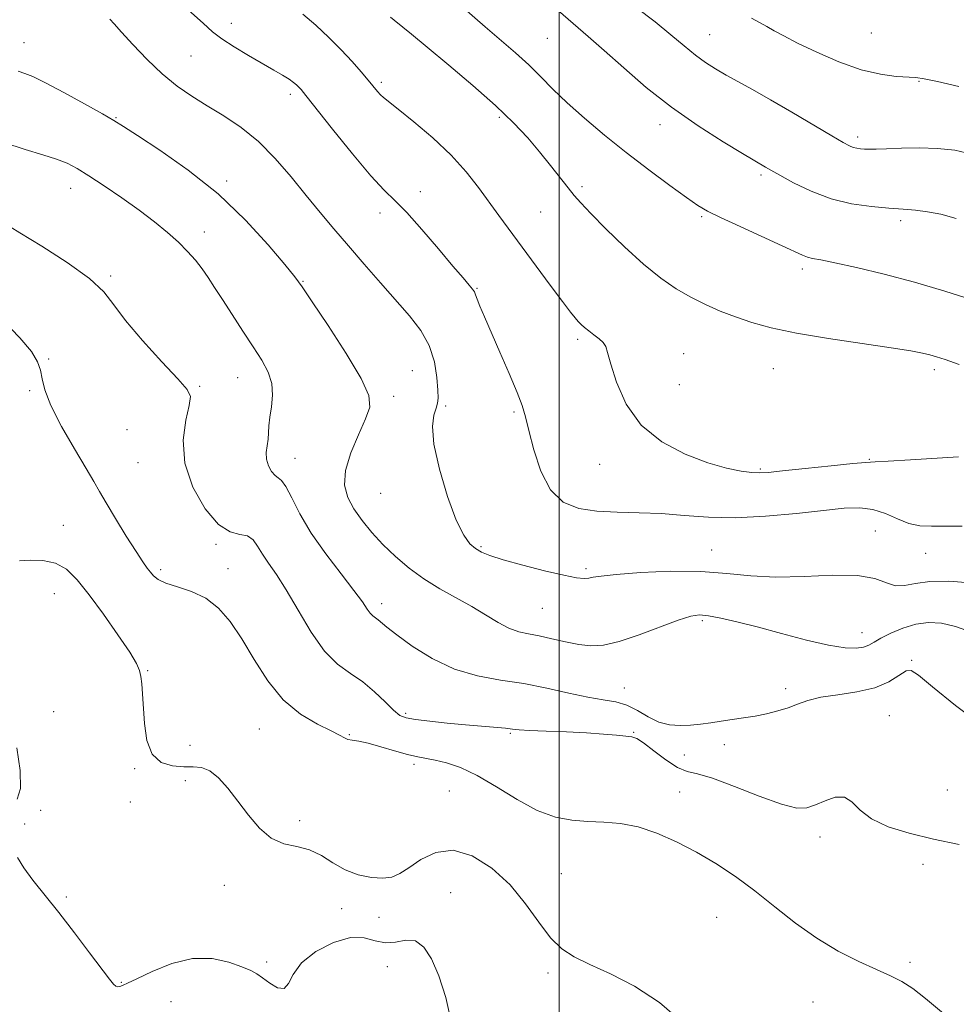
# Model space of a CAD drawing. Extents: x 2084800 to 2087700, y 342300 to 345200.
# Drawn here: x 2086377 to 2086591, y 343198 to 343422 of the extents above; entities that cross this region are included whole.
import ezdxf

# ---------------------------------------------------------------- set-up
doc = ezdxf.new("R2010")
doc.units = 0
doc.header["$MEASUREMENT"] = 0
for name, color, linetype, lineweight in [('32000', 7, 'Continuous', 0), ('DTM SPOT ELEVATION', 2, 'Continuous', 13), ('INDEX CONTOUR', 41, 'Continuous', 13), ('INTERMEDIATE CONTOUR', 44, 'Continuous', 0)]:
    doc.layers.add(name, color=color, linetype=linetype, lineweight=lineweight)

msp = doc.modelspace()

# ---------------------------------------------------------------- linework, layer by layer
at = {"layer": '32000', "flags": 128}
msp.add_lwpolyline([(2086500, 342500), (2086500, 345000)], dxfattribs=at)
at = {"layer": 'DTM SPOT ELEVATION'}
for p in [(2086425.25, 343421.63, 1200.6), (2086497.33, 343418.23, 1207.2), (2086534.33, 343419.03, 1210.9), (2086571.22, 343419.42, 1213.1), (2086377.88, 343417.26, 1196.8), (2086416.04, 343414.22, 1199.1), (2086459.43, 343408.19, 1202.3), (2086582.07, 343408.44, 1211.9), (2086438.68, 343405.42, 1199.6), (2086398.9, 343400.09, 1196.1), (2086486.38, 343400.2, 1203.7), (2086523.04, 343398.56, 1207.4), (2086568.11, 343395.69, 1210.4), (2086546.09, 343387.03, 1207.7), (2086424.11, 343385.64, 1196.3), (2086505.19, 343384.41, 1204.3), (2086388.59, 343383.97, 1193.3), (2086468.31, 343383.24, 1200.5), (2086459.1, 343378.35, 1199.5), (2086495.75, 343378.57, 1203.1), (2086532.53, 343377.55, 1205.8), (2086577.91, 343376.6, 1207.6), (2086419.09, 343374.03, 1194.6), (2086397.67, 343364, 1192.2), (2086555.51, 343365.58, 1205.6), (2086441.54, 343362.81, 1196.1), (2086481.23, 343361.16, 1200.1), (2086504.25, 343349.58, 1201.7), (2086528.39, 343346.25, 1202.8), (2086383.52, 343345.1, 1190.1), (2086466.53, 343342.41, 1196.9), (2086548.9, 343342.84, 1203.1), (2086585.64, 343342.61, 1203.6), (2086426.69, 343340.84, 1193.2), (2086379.19, 343337.83, 1189.8), (2086417.98, 343338.87, 1192.1), (2086527.44, 343339.2, 1202.76), (2086462.22, 343336.55, 1196.4), (2086474.12, 343334.35, 1198.29), (2086489.71, 343332.97, 1199.75), (2086401.43, 343328.94, 1191.34), (2086403.89, 343321.45, 1191.2), (2086439.7, 343322.39, 1194.7), (2086570.78, 343322.18, 1202.1), (2086509.26, 343321.03, 1201.5), (2086545.91, 343320.01, 1202.2), (2086459.31, 343314.39, 1197.3), (2086386.87, 343307.1, 1188.8), (2086572.15, 343305.81, 1198.8), (2086421.74, 343302.8, 1191.8), (2086482.19, 343302.28, 1198.2), (2086534.78, 343301.53, 1198.8), (2086583.63, 343300.7, 1199.2), (2086409.09, 343296.98, 1190.3), (2086424.47, 343297.24, 1190.6), (2086506.16, 343297.22, 1198.3), (2086384.86, 343291.52, 1187.1), (2086459.51, 343289.23, 1194.5), (2086496.14, 343288.2, 1197.1), (2086532.66, 343285.35, 1195.7), (2086569.08, 343282.6, 1196.7), (2086580.43, 343276.35, 1194.1), (2086406.09, 343273.94, 1188.1), (2086514.87, 343270.02, 1194.8), (2086551.67, 343269.86, 1194.4), (2086384.65, 343264.6, 1186.7), (2086464.98, 343264.25, 1192.3), (2086575.32, 343263.72, 1192.9), (2086431.58, 343260.67, 1189.1), (2086452.15, 343259.36, 1190.1), (2086488.9, 343259.68, 1191.8), (2086516.99, 343259.87, 1192.1), (2086415.77, 343256.93, 1188.9), (2086537.69, 343257.07, 1193.6), (2086528.6, 343254.73, 1193.4), (2086403.18, 343251.62, 1187.78), (2086466.91, 343252.57, 1189.6), (2086414.73, 343248.87, 1187.5), (2086474.93, 343246.48, 1188.9), (2086527.5, 343246.27, 1190.7), (2086588.58, 343246.72, 1193.2), (2086402.19, 343244, 1187.77), (2086381.7, 343242.11, 1186.2), (2086378.04, 343238.97, 1186.4), (2086440.84, 343239.75, 1188.6), (2086559.51, 343236.01, 1191.4), (2086583.02, 343229.78, 1191.4), (2086500.48, 343227.62, 1188.8), (2086423.59, 343224.96, 1187.1), (2086475.28, 343223.35, 1186.9), (2086387.6, 343222.35, 1186.2), (2086450.36, 343219.68, 1186.4), (2086458.92, 343217.72, 1187.5), (2086535.96, 343217.69, 1189.2), (2086433.29, 343207.52, 1186.2), (2086580.08, 343207.45, 1190.3), (2086460.83, 343206.43, 1185.2), (2086497.49, 343205.03, 1187.7), (2086400.1, 343202.87, 1186.1), (2086411.48, 343198.45, 1185.1), (2086557.92, 343198.38, 1189.2)]:
    msp.add_point(p, dxfattribs=at)
at = {"layer": 'INDEX CONTOUR'}
for points in [[(2086415.418, 343424.65, 1200), (2086418.748, 343421.651, 1200), (2086420.937, 343419.705, 1200), (2086423.05, 343418.094, 1200), (2086425.883, 343416.264, 1200), (2086429.155, 343414.308, 1200), (2086434.918, 343410.985, 1200), (2086436.924, 343409.811, 1200), (2086438.401, 343408.897, 1200), (2086439.424, 343408.181, 1200), (2086440.117, 343407.606, 1200), (2086440.614, 343407.119, 1200), (2086441.13, 343406.543, 1200), (2086442.21, 343405.213, 1200), (2086448.284, 343397.533, 1200), (2086452.823, 343391.885, 1200), (2086457.0159, 343386.8901, 1200), (2086460.0971, 343383.583, 1200), (2086462.569, 343381.189, 1200), (2086465.2531, 343378.481, 1200), (2086468.711, 343374.601, 1200), (2086472.463, 343370.187, 1200), (2086475.774, 343366.245, 1200), (2086478.075, 343363.548, 1200), (2086479.473, 343361.933, 1200), (2086480.244, 343361, 1200), (2086480.6541, 343360.367, 1200), (2086480.931, 343359.713, 1200), (2086481.295, 343358.732, 1200), (2086481.943, 343357.137, 1200), (2086482.983, 343354.697, 1200), (2086486.502, 343346.627, 1200), (2086488.62, 343341.731, 1200), (2086490.409, 343337.461, 1200), (2086491.56, 343334.429, 1200), (2086492.324, 343331.893, 1200), (2086493.09, 343328.777, 1200), (2086494.201, 343324.375, 1200), (2086495.809, 343319.463, 1200), (2086498.022, 343315.1939, 1200), (2086500.918, 343312.4419, 1200), (2086504.465, 343310.994, 1200), (2086508.603, 343310.363, 1200), (2086513.251, 343310.109, 1200), (2086518.239, 343309.984, 1200), (2086523.378, 343309.785, 1200), (2086528.565, 343309.3901, 1200), (2086534.056, 343308.995, 1200), (2086540.193, 343308.871, 1200), (2086547.113, 343309.207, 1200), (2086554.122, 343309.839, 1200), (2086560.319, 343310.5171, 1200), (2086565.046, 343311.008, 1200), (2086568.619, 343311.138, 1200), (2086571.597, 343310.7501, 1200), (2086574.436, 343309.785, 1200), (2086577.19, 343308.576, 1200), (2086579.808, 343307.556, 1200), (2086582.3061, 343307.045, 1200), (2086584.956, 343306.92, 1200), (2086588.0939, 343306.947, 1200), (2086591.9221, 343306.92, 1200)], [(2086517.559, 343425.247, 1210), (2086521.894, 343421.957, 1210), (2086525.516, 343419.028, 1210), (2086528.512, 343416.509, 1210), (2086531.079, 343414.409, 1210), (2086533.412, 343412.705, 1210), (2086535.695, 343411.246, 1210), (2086538.113, 343409.852, 1210), (2086544.1451, 343406.523, 1210), (2086548.213, 343404.222, 1210), (2086553.099, 343401.3809, 1210), (2086562.192, 343396.005, 1210), (2086564.8, 343394.478, 1210), (2086566.236, 343393.699, 1210), (2086567.1, 343393.349, 1210), (2086567.894, 343393.158, 1210), (2086568.741, 343393.045, 1210), (2086569.664, 343392.974, 1210), (2086570.747, 343392.922, 1210), (2086572.295, 343392.913, 1210), (2086574.668, 343392.981, 1210), (2086578.0791, 343393.13, 1210), (2086582.147, 343393.231, 1210), (2086586.342, 343393.126, 1210), (2086590.275, 343392.6751, 1210), (2086594.138, 343391.823, 1210)], [(2086372.954, 343354.105, 1190), (2086376.989, 343349.892, 1190), (2086379.594, 343346.751, 1190), (2086380.993, 343344.459, 1190), (2086381.645, 343342.55, 1190), (2086382.021, 343340.557, 1190), (2086382.638, 343338.017, 1190), (2086384.023, 343334.466, 1190), (2086386.483, 343329.701, 1190), (2086389.435, 343324.551, 1190), (2086392.076, 343320.104, 1190), (2086393.844, 343317.091, 1190), (2086395.151, 343314.823, 1190), (2086396.652, 343312.254, 1190), (2086398.802, 343308.664, 1190), (2086401.254, 343304.648, 1190), (2086403.464, 343301.127, 1190), (2086405.018, 343298.787, 1190), (2086406.035, 343297.387, 1190), (2086406.767, 343296.452, 1190), (2086407.483, 343295.59, 1190), (2086408.528, 343294.7361, 1190), (2086410.2669, 343293.911, 1190), (2086412.918, 343293.088, 1190), (2086416.121, 343292.043, 1190), (2086419.372, 343290.507, 1190), (2086422.2841, 343288.248, 1190), (2086424.952, 343285.179, 1190), (2086427.592, 343281.254, 1190), (2086430.4, 343276.552, 1190), (2086433.515, 343271.662, 1190), (2086437.058, 343267.304, 1190), (2086441.021, 343264.033, 1190), (2086444.884, 343261.762, 1190), (2086448.001, 343260.241, 1190), (2086449.922, 343259.242, 1190), (2086451.003, 343258.628, 1190), (2086451.796, 343258.284, 1190), (2086452.798, 343258.0821, 1190), (2086454.267, 343257.847, 1190), (2086456.405, 343257.394, 1190), (2086459.284, 343256.608, 1190), (2086462.474, 343255.673, 1190), (2086465.418, 343254.844, 1190), (2086467.726, 343254.304, 1190), (2086471.748, 343253.54, 1190), (2086474.303, 343252.922, 1190), (2086477.464, 343251.839, 1190), (2086481.279, 343250.042, 1190), (2086485.716, 343247.439, 1190), (2086490.434, 343244.563, 1190), (2086495.017, 343242.102, 1190), (2086499.15, 343240.5771, 1190), (2086502.929, 343239.831, 1190), (2086506.555, 343239.539, 1190), (2086510.209, 343239.381, 1190), (2086514.001, 343239.067, 1190), (2086518.019, 343238.313, 1190), (2086522.315, 343236.909, 1190), (2086526.7899, 343234.943, 1190), (2086531.31, 343232.58, 1190), (2086535.771, 343229.945, 1190), (2086540.204, 343227.016, 1190), (2086544.673, 343223.734, 1190), (2086549.236, 343220.105, 1190), (2086553.923, 343216.394, 1190), (2086558.759, 343212.93, 1190), (2086563.696, 343209.987, 1190), (2086568.393, 343207.603, 1190), (2086572.438, 343205.76, 1190), (2086575.571, 343204.372, 1190), (2086578.153, 343203.0799, 1190), (2086580.697, 343201.459, 1190), (2086583.614, 343199.199, 1190), (2086590.434, 343193.4989, 1190)]]:
    msp.add_polyline3d(points, dxfattribs=at)
at = {"layer": 'INTERMEDIATE CONTOUR'}
for points in [[(2086475.472, 343427.617, 1206), (2086483.155, 343420.857, 1206), (2086490.038, 343414.896, 1206), (2086493.057, 343412.148, 1206), (2086495.803, 343409.447, 1206), (2086498.593, 343406.6331, 1206), (2086501.814, 343403.527, 1206), (2086505.758, 343400.004, 1206), (2086510.323, 343396.169, 1206), (2086515.307, 343392.182, 1206), (2086520.446, 343388.239, 1206), (2086525.222, 343384.686, 1206), (2086529.052, 343381.904, 1206), (2086531.642, 343380.101, 1206), (2086533.848, 343378.796, 1206), (2086536.815, 343377.339, 1206), (2086541.286, 343375.274, 1206), (2086550.897, 343370.883, 1206), (2086555.5359, 343368.723, 1206), (2086556.658, 343368.301, 1206), (2086557.841, 343368.023, 1206), (2086559.719, 343367.673, 1206), (2086562.92, 343367.038, 1206), (2086567.865, 343365.955, 1206), (2086574.126, 343364.454, 1206), (2086581.068, 343362.614, 1206), (2086588.032, 343360.558, 1206), (2086594.268, 343358.58, 1206)], [(2086498.613, 343425.551, 1208), (2086506.622, 343418.64, 1208), (2086510.276, 343415.4191, 1208), (2086514.725, 343411.455, 1208), (2086519.895, 343407.022, 1208), (2086525.6469, 343402.499, 1208), (2086531.7291, 343398.254, 1208), (2086537.412, 343394.623, 1208), (2086541.849, 343391.932, 1208), (2086547.084, 343388.857, 1208), (2086548.293, 343388.164, 1208), (2086550.354, 343387.001, 1208), (2086553.508, 343385.2839, 1208), (2086557.523, 343383.349, 1208), (2086562.048, 343381.643, 1208), (2086566.734, 343380.504, 1208), (2086571.245, 343379.849, 1208), (2086575.248, 343379.492, 1208), (2086578.528, 343379.258, 1208), (2086581.344, 343379.022, 1208), (2086584.072, 343378.676, 1208), (2086587.069, 343378.1, 1208), (2086590.621, 343377.153, 1208)], [(2086397.478, 343422.593, 1198), (2086398.467, 343421.508, 1198), (2086400.125, 343419.6649, 1198), (2086402.7231, 343416.817, 1198), (2086405.976, 343413.418, 1198), (2086409.456, 343410.097, 1198), (2086412.836, 343407.33, 1198), (2086416.193, 343404.9921, 1198), (2086419.702, 343402.806, 1198), (2086423.483, 343400.507, 1198), (2086427.434, 343397.87, 1198), (2086431.395, 343394.68, 1198), (2086435.23, 343390.825, 1198), (2086438.876, 343386.599, 1198), (2086442.294, 343382.399, 1198), (2086445.484, 343378.508, 1198), (2086448.62, 343374.764, 1198), (2086451.916, 343370.893, 1198), (2086455.507, 343366.721, 1198), (2086459.207, 343362.472, 1198), (2086465.8849, 343354.923, 1198), (2086468.47, 343351.606, 1198), (2086470.376, 343348.178, 1198), (2086471.5361, 343344.4511, 1198), (2086472.115, 343340.848, 1198), (2086472.337, 343337.945, 1198), (2086472.383, 343336.121, 1198), (2086472.255, 343334.967, 1198), (2086471.916, 343333.881, 1198), (2086471.4049, 343332.28, 1198), (2086471.091, 343329.678, 1198), (2086471.4209, 343325.612, 1198), (2086472.687, 343319.927, 1198), (2086474.554, 343313.702, 1198), (2086476.528, 343308.327, 1198), (2086478.22, 343304.843, 1198), (2086479.652, 343302.907, 1198), (2086480.948, 343301.832, 1198), (2086482.307, 343301.015, 1198), (2086484.221, 343300.204, 1198), (2086487.254, 343299.237, 1198), (2086491.688, 343298.021, 1198), (2086496.665, 343296.763, 1198), (2086501.042, 343295.745, 1198), (2086503.959, 343295.177, 1198), (2086505.68, 343294.994, 1198), (2086506.75, 343295.062, 1198), (2086507.771, 343295.264, 1198), (2086509.563, 343295.563, 1198), (2086513.002, 343295.941, 1198), (2086518.607, 343296.351, 1198), (2086525.472, 343296.632, 1198), (2086532.333, 343296.598, 1198), (2086538.267, 343296.153, 1198), (2086543.708, 343295.583, 1198), (2086549.433, 343295.2661, 1198), (2086555.92, 343295.436, 1198), (2086562.465, 343295.744, 1198), (2086568.069, 343295.7, 1198), (2086572.01, 343294.989, 1198), (2086574.678, 343294.0079, 1198), (2086576.74, 343293.331, 1198), (2086578.815, 343293.364, 1198), (2086581.316, 343293.834, 1198), (2086584.608, 343294.298, 1198), (2086588.9, 343294.385, 1198), (2086593.789, 343294.015, 1198)], [(2086441.506, 343423.714, 1202), (2086444.478, 343421.224, 1202), (2086447.469, 343418.443, 1202), (2086450.281, 343415.615, 1202), (2086452.747, 343412.958, 1202), (2086454.813, 343410.5979, 1202), (2086456.456, 343408.6409, 1202), (2086458.576, 343406.079, 1202), (2086459.269, 343405.314, 1202), (2086459.951, 343404.694, 1202), (2086463.302, 343402.052, 1202), (2086466.856, 343399.178, 1202), (2086471.159, 343395.506, 1202), (2086475.362, 343391.556, 1202), (2086478.807, 343387.765, 1202), (2086481.582, 343384.22, 1202), (2086486.218, 343377.8229, 1202), (2086497.966, 343361.909, 1202), (2086500.75, 343358.159, 1202), (2086502.575, 343355.764, 1202), (2086503.655, 343354.429, 1202), (2086504.364, 343353.6361, 1202), (2086505.029, 343352.946, 1202), (2086505.792, 343352.237, 1202), (2086506.745, 343351.463, 1202), (2086507.922, 343350.599, 1202), (2086509.121, 343349.696, 1202), (2086510.078, 343348.826, 1202), (2086510.638, 343347.94, 1202), (2086511.0731, 343346.516, 1202), (2086511.76, 343343.914, 1202), (2086513.063, 343339.764, 1202), (2086515.279, 343334.79, 1202), (2086518.691, 343329.984, 1202), (2086523.396, 343326.1509, 1202), (2086528.748, 343323.336, 1202), (2086533.914, 343321.395, 1202), (2086538.212, 343320.176, 1202), (2086541.55, 343319.503, 1202), (2086543.986, 343319.195, 1202), (2086545.742, 343319.101, 1202), (2086547.719, 343319.212, 1202), (2086550.982, 343319.551, 1202), (2086556.147, 343320.106, 1202), (2086562.029, 343320.725, 1202), (2086566.994, 343321.225, 1202), (2086569.965, 343321.478, 1202), (2086572.098, 343321.593, 1202), (2086575.107, 343321.739, 1202), (2086580.133, 343322.037, 1202), (2086591.089, 343322.732, 1202)], [(2086461.521, 343423.056, 1204), (2086462.366, 343422.345, 1204), (2086466.292, 343419.15, 1204), (2086469.924, 343416.171, 1204), (2086474.8341, 343412.098, 1204), (2086480.315, 343407.4469, 1204), (2086485.4619, 343402.8881, 1204), (2086489.582, 343398.938, 1204), (2086492.824, 343395.498, 1204), (2086495.548, 343392.319, 1204), (2086498.034, 343389.233, 1204), (2086502.031, 343384.083, 1204), (2086503.423, 343382.355, 1204), (2086504.933, 343380.666, 1204), (2086507.212, 343378.298, 1204), (2086510.692, 343374.784, 1204), (2086514.93, 343370.659, 1204), (2086519.264, 343366.707, 1204), (2086523.173, 343363.543, 1204), (2086526.706, 343361.102, 1204), (2086530.052, 343359.147, 1204), (2086533.378, 343357.474, 1204), (2086536.755, 343355.996, 1204), (2086540.23, 343354.656, 1204), (2086543.938, 343353.399, 1204), (2086548.375, 343352.185, 1204), (2086554.124, 343350.974, 1204), (2086561.425, 343349.753, 1204), (2086569.135, 343348.606, 1204), (2086575.767, 343347.642, 1204), (2086580.215, 343346.935, 1204), (2086582.89, 343346.4241, 1204), (2086584.586, 343346.01, 1204), (2086586.077, 343345.5781, 1204), (2086588.065, 343344.926, 1204), (2086591.236, 343343.837, 1204)], [(2086543.882, 343422.809, 1212), (2086545.88, 343421.742, 1212), (2086547.417, 343420.889, 1212), (2086549.0521, 343419.959, 1212), (2086551.238, 343418.764, 1212), (2086554.397, 343417.147, 1212), (2086558.766, 343415.0551, 1212), (2086563.828, 343412.865, 1212), (2086568.88, 343411.064, 1212), (2086573.314, 343410.01, 1212), (2086576.9199, 343409.549, 1212), (2086581.398, 343409.291, 1212), (2086583.269, 343409.015, 1212), (2086586.307, 343408.375, 1212), (2086591.182, 343407.2649, 1212)], [(2086376.565, 343410.746, 1196), (2086378.077, 343410.233, 1196), (2086379.941, 343409.485, 1196), (2086382.809, 343408.103, 1196), (2086387.029, 343405.869, 1196), (2086391.741, 343403.279, 1196), (2086395.784, 343401.01, 1196), (2086398.42, 343399.486, 1196), (2086400.623, 343398.124, 1196), (2086403.79, 343396.086, 1196), (2086408.917, 343392.728, 1196), (2086415.392, 343388.1671, 1196), (2086422.198, 343382.713, 1196), (2086428.429, 343376.767, 1196), (2086433.617, 343371.118, 1196), (2086437.4039, 343366.646, 1196), (2086439.687, 343363.826, 1196), (2086441.381, 343361.51, 1196), (2086443.656, 343358.142, 1196), (2086447.281, 343352.702, 1196), (2086451.423, 343346.305, 1196), (2086454.844, 343340.603, 1196), (2086456.583, 343336.771, 1196), (2086456.774, 343334.097, 1196), (2086455.828, 343331.392, 1196), (2086454.19, 343327.781, 1196), (2086452.453, 343323.635, 1196), (2086451.249, 343319.64, 1196), (2086451.06, 343316.312, 1196), (2086451.788, 343313.501, 1196), (2086453.1851, 343310.891, 1196), (2086455.037, 343308.228, 1196), (2086457.263, 343305.4951, 1196), (2086459.811, 343302.736, 1196), (2086462.641, 343300.002, 1196), (2086465.749, 343297.365, 1196), (2086469.144, 343294.904, 1196), (2086472.792, 343292.672, 1196), (2086480.046, 343288.629, 1196), (2086483.235, 343286.693, 1196), (2086486.057, 343284.9569, 1196), (2086488.5459, 343283.627, 1196), (2086490.774, 343282.825, 1196), (2086492.979, 343282.342, 1196), (2086495.441, 343281.89, 1196), (2086498.34, 343281.256, 1196), (2086501.459, 343280.5451, 1196), (2086504.485, 343279.941, 1196), (2086507.246, 343279.628, 1196), (2086510.139, 343279.787, 1196), (2086513.706, 343280.601, 1196), (2086518.241, 343282.131, 1196), (2086527.193, 343285.523, 1196), (2086530.022, 343286.415, 1196), (2086532.057, 343286.678, 1196), (2086534.108, 343286.485, 1196), (2086536.866, 343285.97, 1196), (2086540.526, 343285.137, 1196), (2086545.165, 343283.956, 1196), (2086550.701, 343282.461, 1196), (2086556.429, 343280.942, 1196), (2086561.49, 343279.756, 1196), (2086565.224, 343279.171, 1196), (2086567.771, 343279.096, 1196), (2086569.472, 343279.355, 1196), (2086570.687, 343279.806, 1196), (2086571.8469, 343280.461, 1196), (2086573.399, 343281.369, 1196), (2086575.664, 343282.521, 1196), (2086578.438, 343283.688, 1196), (2086581.39, 343284.583, 1196), (2086584.2791, 343284.967, 1196), (2086587.228, 343284.789, 1196), (2086590.452, 343284.049, 1196), (2086594.1091, 343282.758, 1196)], [(2086373.279, 343394.46, 1194), (2086378.205, 343392.87, 1194), (2086382.181, 343391.671, 1194), (2086385.3, 343390.687, 1194), (2086387.7371, 343389.728, 1194), (2086390.002, 343388.545, 1194), (2086392.689, 343386.8741, 1194), (2086396.202, 343384.5531, 1194), (2086400.201, 343381.816, 1194), (2086404.159, 343378.999, 1194), (2086407.645, 343376.373, 1194), (2086410.617, 343373.959, 1194), (2086413.129, 343371.717, 1194), (2086415.242, 343369.604, 1194), (2086417.028, 343367.583, 1194), (2086418.563, 343365.616, 1194), (2086419.951, 343363.626, 1194), (2086421.4061, 343361.384, 1194), (2086423.166, 343358.619, 1194), (2086425.38, 343355.188, 1194), (2086427.8229, 343351.443, 1194), (2086430.178, 343347.863, 1194), (2086432.16, 343344.798, 1194), (2086433.622, 343342.1, 1194), (2086434.4511, 343339.495, 1194), (2086434.606, 343336.793, 1194), (2086434.342, 343334.139, 1194), (2086433.99, 343331.766, 1194), (2086433.801, 343329.833, 1194), (2086433.715, 343328.224, 1194), (2086433.596, 343326.752, 1194), (2086433.364, 343325.263, 1194), (2086433.171, 343323.745, 1194), (2086433.228, 343322.216, 1194), (2086433.678, 343320.723, 1194), (2086434.394, 343319.4209, 1194), (2086435.183, 343318.491, 1194), (2086435.9101, 343317.974, 1194), (2086436.678, 343317.36, 1194), (2086437.652, 343315.998, 1194), (2086438.995, 343313.402, 1194), (2086440.873, 343309.742, 1194), (2086443.453, 343305.354, 1194), (2086446.758, 343300.614, 1194), (2086450.2349, 343296.057, 1194), (2086453.191, 343292.259, 1194), (2086455.111, 343289.644, 1194), (2086456.213, 343288.028, 1194), (2086456.8981, 343287.072, 1194), (2086457.501, 343286.47, 1194), (2086458.729, 343285.58, 1194), (2086460.7129, 343283.883, 1194), (2086462.95, 343282.13, 1194), (2086466.496, 343279.5841, 1194), (2086471.041, 343276.761, 1194), (2086476.12, 343274.333, 1194), (2086481.344, 343272.783, 1194), (2086486.62, 343271.832, 1194), (2086491.93, 343271.011, 1194), (2086497.207, 343269.974, 1194), (2086502.18, 343268.8599, 1194), (2086506.5301, 343267.93, 1194), (2086510.041, 343267.343, 1194), (2086512.911, 343266.85, 1194), (2086515.442, 343266.099, 1194), (2086517.888, 343264.868, 1194), (2086520.315, 343263.447, 1194), (2086522.741, 343262.255, 1194), (2086525.175, 343261.612, 1194), (2086527.593, 343261.436, 1194), (2086529.963, 343261.548, 1194), (2086532.272, 343261.791, 1194), (2086534.575, 343262.103, 1194), (2086536.948, 343262.446, 1194), (2086539.446, 343262.795, 1194), (2086542.043, 343263.172, 1194), (2086544.695, 343263.611, 1194), (2086547.346, 343264.141, 1194), (2086549.9, 343264.774, 1194), (2086552.253, 343265.512, 1194), (2086554.396, 343266.343, 1194), (2086556.713, 343267.176, 1194), (2086559.689, 343267.904, 1194), (2086563.6071, 343268.481, 1194), (2086567.951, 343269.107, 1194), (2086572.006, 343270.044, 1194), (2086575.199, 343271.425, 1194), (2086577.53, 343272.879, 1194), (2086579.144, 343273.906, 1194), (2086580.334, 343274.036, 1194), (2086581.99, 343272.931, 1194), (2086585.149, 343270.283, 1194), (2086590.4309, 343266.051, 1194), (2086596.783, 343261.258, 1194)], [(2086372.579, 343376.561, 1192), (2086376.975, 343373.818, 1192), (2086381.941, 343370.776, 1192), (2086387.763, 343367.065, 1192), (2086392.8581, 343363.431, 1192), (2086396.13, 343360.373, 1192), (2086398.418, 343357.421, 1192), (2086401.0499, 343353.858, 1192), (2086404.937, 343349.272, 1192), (2086409.321, 343344.456, 1192), (2086413.028, 343340.506, 1192), (2086415.154, 343338.135, 1192), (2086415.863, 343336.5299, 1192), (2086415.5889, 343334.494, 1192), (2086414.818, 343331.108, 1192), (2086414.244, 343326.554, 1192), (2086414.616, 343321.291, 1192), (2086416.436, 343315.835, 1192), (2086419.23, 343310.923, 1192), (2086422.277, 343307.349, 1192), (2086424.973, 343305.616, 1192), (2086427.186, 343305.057, 1192), (2086428.902, 343304.714, 1192), (2086430.156, 343303.821, 1192), (2086431.187, 343302.3789, 1192), (2086432.286, 343300.581, 1192), (2086433.701, 343298.525, 1192), (2086435.511, 343295.921, 1192), (2086437.754, 343292.382, 1192), (2086440.43, 343287.748, 1192), (2086443.39, 343282.775, 1192), (2086446.449, 343278.442, 1192), (2086449.452, 343275.449, 1192), (2086452.365, 343273.355, 1192), (2086455.187, 343271.437, 1192), (2086457.884, 343269.1731, 1192), (2086460.2979, 343266.842, 1192), (2086462.241, 343264.924, 1192), (2086463.667, 343263.765, 1192), (2086465.104, 343263.172, 1192), (2086467.223, 343262.817, 1192), (2086470.482, 343262.435, 1192), (2086474.482, 343262.019, 1192), (2086478.616, 343261.623, 1192), (2086487.776, 343260.817, 1192), (2086489.3409, 343260.644, 1192), (2086490.861, 343260.492, 1192), (2086493.221, 343260.34, 1192), (2086497.014, 343260.171, 1192), (2086501.656, 343259.976, 1192), (2086506.271, 343259.748, 1192), (2086510.132, 343259.49, 1192), (2086513.109, 343259.241, 1192), (2086515.221, 343259.0459, 1192), (2086516.587, 343258.887, 1192), (2086517.7229, 343258.48, 1192), (2086519.247, 343257.472, 1192), (2086521.578, 343255.682, 1192), (2086524.347, 343253.603, 1192), (2086526.9881, 343251.897, 1192), (2086529.1751, 343250.997, 1192), (2086531.545, 343250.413, 1192), (2086534.977, 343249.424, 1192), (2086539.988, 343247.5561, 1192), (2086545.658, 343245.323, 1192), (2086550.708, 343243.484, 1192), (2086554.197, 343242.629, 1192), (2086556.549, 343242.664, 1192), (2086558.527, 343243.328, 1192), (2086560.718, 343244.307, 1192), (2086563.001, 343245.092, 1192), (2086565.08, 343245.123, 1192), (2086566.808, 343244.026, 1192), (2086568.658, 343242.178, 1192), (2086571.251, 343240.14, 1192), (2086575.053, 343238.366, 1192), (2086579.887, 343236.8641, 1192), (2086585.422, 343235.535, 1192), (2086591.262, 343234.298, 1192)], [(2086376.893, 343299.037, 1188), (2086379.288, 343299.153, 1188), (2086382.205, 343299.082, 1188), (2086385.114, 343298.491, 1188), (2086387.641, 343297.087, 1188), (2086390.051, 343294.7199, 1188), (2086392.765, 343291.281, 1188), (2086396.023, 343286.836, 1188), (2086399.332, 343282.156, 1188), (2086402.017, 343278.187, 1188), (2086403.587, 343275.603, 1188), (2086404.291, 343273.982, 1188), (2086404.564, 343272.626, 1188), (2086404.767, 343270.929, 1188), (2086404.966, 343268.649, 1188), (2086405.386, 343261.886, 1188), (2086405.9381, 343258.042, 1188), (2086407.149, 343254.894, 1188), (2086409.218, 343253.03, 1188), (2086411.782, 343252.221, 1188), (2086414.342, 343252.036, 1188), (2086416.518, 343252.05, 1188), (2086418.42, 343251.872, 1188), (2086420.28, 343251.117, 1188), (2086422.285, 343249.501, 1188), (2086424.444, 343247.131, 1188), (2086426.721, 343244.215, 1188), (2086429.095, 343241.013, 1188), (2086431.604, 343238.005, 1188), (2086434.299, 343235.723, 1188), (2086437.198, 343234.498, 1188), (2086440.174, 343233.854, 1188), (2086443.065, 343233.112, 1188), (2086445.766, 343231.78, 1188), (2086448.407, 343230.11, 1188), (2086451.178, 343228.538, 1188), (2086454.177, 343227.423, 1188), (2086457.155, 343226.802, 1188), (2086459.772, 343226.633, 1188), (2086461.824, 343226.895, 1188), (2086463.655, 343227.658, 1188), (2086465.744, 343229.009, 1188), (2086468.475, 343230.873, 1188), (2086471.859, 343232.511, 1188), (2086475.81, 343233.0171, 1188), (2086480.19, 343231.723, 1188), (2086484.656, 343228.909, 1188), (2086488.812, 343225.092, 1188), (2086492.3579, 343220.797, 1188), (2086495.377, 343216.584, 1188), (2086498.046, 343213.0251, 1188), (2086500.59, 343210.501, 1188), (2086503.431, 343208.6509, 1188), (2086507.039, 343206.925, 1188), (2086511.726, 343204.821, 1188), (2086517.171, 343202.023, 1188), (2086522.8949, 343198.264, 1188), (2086528.422, 343193.491, 1188)], [(2086376.253, 343256.331, 1186), (2086377.006, 343251.206, 1186), (2086377.102, 343247.078, 1186), (2086376.373, 343244.647, 1186)], [(2086376.4319, 343231.311, 1186), (2086377.863, 343228.984, 1186), (2086379.939, 343226.18, 1186), (2086385.826, 343218.792, 1186), (2086389.402, 343214.183, 1186), (2086392.871, 343209.624, 1186), (2086397.431, 343203.5939, 1186), (2086398.358, 343202.449, 1186), (2086398.856, 343202.007, 1186), (2086399.254, 343201.8699, 1186), (2086399.635, 343201.897, 1186), (2086400.016, 343202.011, 1186), (2086400.5011, 343202.192, 1186), (2086401.535, 343202.657, 1186), (2086403.645, 343203.682, 1186), (2086407.161, 343205.373, 1186), (2086411.625, 343207.16, 1186), (2086416.38, 343208.3029, 1186), (2086420.836, 343208.281, 1186), (2086424.675, 343207.455, 1186), (2086427.645, 343206.404, 1186), (2086429.6271, 343205.568, 1186), (2086431.021, 343204.819, 1186), (2086432.36, 343203.888, 1186), (2086434.0229, 343202.66, 1186), (2086435.778, 343201.631, 1186), (2086437.244, 343201.448, 1186), (2086438.226, 343202.568, 1186), (2086439.296, 343204.679, 1186), (2086441.2161, 343207.279, 1186), (2086444.478, 343209.87, 1186), (2086448.491, 343211.973, 1186), (2086452.394, 343213.119, 1186), (2086455.531, 343213.048, 1186), (2086458.063, 343212.355, 1186), (2086460.357, 343211.847, 1186), (2086462.695, 343212.067, 1186), (2086465.024, 343212.488, 1186), (2086467.208, 343212.318, 1186), (2086469.149, 343210.914, 1186), (2086470.903, 343208.225, 1186), (2086472.5641, 343204.349, 1186), (2086474.153, 343199.443, 1186), (2086475.394, 343193.8951, 1186)]]:
    msp.add_polyline3d(points, dxfattribs=at)

doc.saveas('drawing.dxf')
